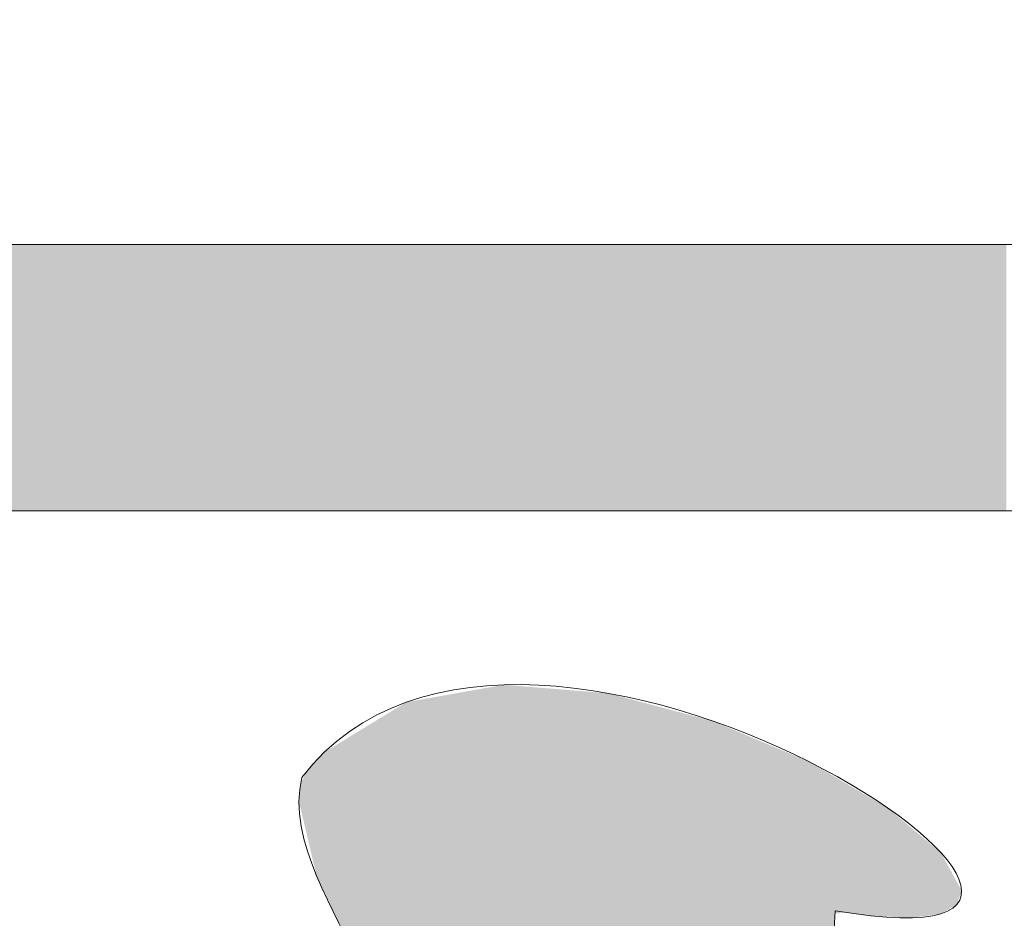
# Model space of a CAD drawing. Units: millimetres. Extents: x -5 to 212, y -5 to 302.
# Drawn here: x 90 to 91, y 245 to 247 of the extents above; entities that cross this region are included whole.
import ezdxf

# ---------------------------------------------------------------- set-up
doc = ezdxf.new("R2010")
doc.units = ezdxf.units.MM
doc.layers.add('Capa 1', color=7, linetype='Continuous')

msp = doc.modelspace()

# ---------------------------------------------------------------- linework, layer by layer
at = {"layer": 'Capa 1', "color": 0, "lineweight": 18}
for points, knots in [([(67.8955, 247.3409), (67.3293, 247.7988), (65.5803, 248.1056), (65.5728, 246.911), (65.9023, 247.0365), (66.1426, 247.4546), (66.7772, 247.4268), (67.3143, 247.4032), (67.508, 247.0458), (67.8955, 246.8251), (67.9476, 247.0023), (67.7568, 247.4223), (68.0676, 247.3409), (68.0676, 246.911), (68.0676, 246.4814), (68.0676, 246.0516), (68.3863, 245.9401), (68.5628, 245.6868), (68.7559, 245.45), (68.8883, 244.9166), (68.5177, 244.8859), (68.4118, 244.5904), (71.6522, 244.5904), (74.8927, 244.5904), (78.1331, 244.5904), (78.399, 244.6114), (78.3396, 244.9572), (78.5633, 245.0202), (78.9594, 245.1006), (78.9188, 244.745), (79.0794, 244.5904), (82.3486, 244.5904), (85.6178, 244.5904), (88.8868, 244.5904), (89.084, 244.821), (88.4138, 244.9164), (88.5428, 245.3641), (88.7806, 245.6134), (88.9132, 245.9681), (89.3169, 246.0516), (89.3169, 246.4814), (89.3169, 246.911), (89.3169, 247.3409), (89.6279, 247.4223), (89.437, 247.0023), (89.489, 246.8251), (89.831, 247.0963), (90.1308, 247.4349), (90.6934, 247.4268), (91.2107, 247.4193), (91.4917, 247.1029), (91.8118, 246.8251), (91.8909, 248.1208), (90.0661, 247.8086), (89.489, 247.3409), (89.8834, 248.2843), (91.6776, 247.9709), (92.07, 247.2549), (91.8951, 246.2207), (92.3054, 245.7712), (92.6721, 245.2781), (92.6129, 244.8502), (92.2729, 244.7029), (92.07, 244.4187), (92.0974, 243.7299), (91.9381, 242.8546), (92.3281, 242.5277), (91.8581, 242.8172), (92.1521, 241.9296), (92.07, 241.5823), (92.6351, 241.476), (92.0433, 242.5257), (92.5002, 242.5277), (92.888, 241.9682), (92.392, 241.5681), (92.07, 241.2386), (92.07, 240.2726), (92.07, 239.1575), (92.07, 237.9725), (92.07, 236.8837), (91.8663, 235.5616), (92.07, 234.7925), (92.1689, 234.4187), (92.5914, 234.2538), (92.6721, 233.933), (92.6461, 233.4719), (92.229, 233.4017), (92.07, 233.0736), (92.07, 232.0189), (92.07, 230.7693), (92.07, 229.4637), (92.07, 228.2312), (91.841, 226.7295), (92.07, 225.8539), (92.1659, 225.4869), (92.5667, 225.313), (92.6721, 224.9945), (92.6401, 224.5395), (92.3087, 224.3835), (92.07, 224.1349), (92.07, 223.5333), (92.07, 222.9317), (92.07, 222.33), (92.0555, 222.1438), (92.3751, 222.2912), (92.5002, 222.2441), (92.597, 221.8609), (91.8741, 222.2965), (92.07, 221.8144), (92.3382, 221.3039), (92.4637, 221.9991), (92.6721, 222.0723), (92.7254, 221.5894), (92.3511, 221.5335), (92.07, 221.3846), (92.07, 219.8663), (92.07, 218.3478), (92.07, 216.8295), (92.2037, 216.476), (92.6148, 216.3997), (92.6721, 215.97), (92.6253, 215.5297), (92.2142, 215.4534), (92.07, 215.1104), (92.07, 213.5348), (92.07, 211.959), (92.07, 210.3833), (92.0555, 210.1969), (92.3751, 210.3444), (92.5002, 210.2974), (92.543, 209.9394), (91.846, 210.3206), (92.07, 209.7818), (92.4661, 209.3639), (92.4388, 210.0958), (92.6721, 210.1255), (92.7256, 209.6712), (92.5248, 209.4706), (92.07, 209.5239), (92.07, 208.951), (92.07, 208.3779), (92.07, 207.805), (92.1824, 207.4589), (92.58, 207.3977), (92.6721, 207.0313), (92.6401, 206.5764), (92.3087, 206.4205), (92.07, 206.1719), (92.07, 203.7082), (92.07, 201.2443), (92.07, 198.7804), (92.1824, 198.4342), (92.58, 198.3731), (92.6721, 198.0069), (92.6845, 197.4789), (92.2168, 197.4305), (92.07, 197.0615), (92.0127, 193.8241), (92.1846, 190.3576), (91.9839, 187.2635), (91.5001, 186.9439), (90.1098, 187.0741), (89.489, 187.1775), (89.1782, 187.8156), (89.3169, 188.7463), (89.3169, 189.6699), (89.3169, 192.13), (89.3169, 194.8698), (89.3169, 197.4053), (82.514, 197.7326), (75.2293, 197.5631), (68.0676, 197.4913), (68.0103, 194.1106), (68.1824, 190.5009), (67.9817, 187.2635), (67.4977, 186.9439), (66.1075, 187.0741), (65.4869, 187.1775), (65.1736, 187.8906), (65.3148, 188.7554), (65.3148, 189.584), (65.3148, 191.9579), (65.3148, 194.6117), (65.3148, 197.0615), (65.2024, 197.4076), (64.8047, 197.4687), (64.7125, 197.8349), (64.7446, 198.2899), (65.0761, 198.4459), (65.3148, 198.6946), (65.3148, 201.1296), (65.3148, 203.5649), (65.3148, 206), (65.1862, 206.33), (64.8271, 206.4298), (64.7125, 206.7736), (64.7378, 207.2639), (65.1435, 207.3743), (65.3148, 207.719), (65.3148, 208.7735), (65.3148, 210.0231), (65.3148, 211.3288), (65.3148, 212.5614), (65.5438, 214.0631), (65.3148, 214.9386), (65.2187, 215.3056), (64.8179, 215.4794), (64.7125, 215.7981), (64.7978, 216.2), (65.0712, 216.4138), (65.3148, 216.6575), (65.3148, 219.0928), (65.3148, 221.5279), (65.3148, 223.9631), (65.1584, 224.2939), (64.8381, 224.4611), (64.7125, 224.8226), (64.7595, 225.2627), (65.1704, 225.339), (65.3148, 225.682), (65.3148, 226.762), (65.3148, 228.0442), (65.3148, 229.3777), (65.3148, 230.6123), (65.5442, 232.1107), (65.3148, 232.9876), (65.2187, 233.3545), (64.8179, 233.5284), (64.7125, 233.847), (64.7792, 234.2674), (65.1297, 234.4044), (65.3148, 234.7065), (65.3148, 236.8552), (65.3148, 239.0039), (65.3148, 241.1526), (64.8173, 241.616), (64.3704, 242.3776), (65.3148, 242.8715), (65.3148, 243.3586), (65.3148, 243.8456), (65.3148, 244.3327), (64.7789, 244.813), (64.4204, 245.5528), (65.3148, 246.0516), (64.7335, 247.9723), (67.2196, 248.4573), (67.8955, 247.3409)], [0, 0, 0, 0, 1, 1, 1, 2, 2, 2, 3, 3, 3, 4, 4, 4, 5, 5, 5, 6, 6, 6, 7, 7, 7, 8, 8, 8, 9, 9, 9, 10, 10, 10, 11, 11, 11, 12, 12, 12, 13, 13, 13, 14, 14, 14, 15, 15, 15, 16, 16, 16, 17, 17, 17, 18, 18, 18, 19, 19, 19, 20, 20, 20, 21, 21, 21, 22, 22, 22, 23, 23, 23, 24, 24, 24, 25, 25, 25, 26, 26, 26, 27, 27, 27, 28, 28, 28, 29, 29, 29, 30, 30, 30, 31, 31, 31, 32, 32, 32, 33, 33, 33, 34, 34, 34, 35, 35, 35, 36, 36, 36, 37, 37, 37, 38, 38, 38, 39, 39, 39, 40, 40, 40, 41, 41, 41, 42, 42, 42, 43, 43, 43, 44, 44, 44, 45, 45, 45, 46, 46, 46, 47, 47, 47, 48, 48, 48, 49, 49, 49, 50, 50, 50, 51, 51, 51, 52, 52, 52, 53, 53, 53, 54, 54, 54, 55, 55, 55, 56, 56, 56, 57, 57, 57, 58, 58, 58, 59, 59, 59, 60, 60, 60, 61, 61, 61, 62, 62, 62, 63, 63, 63, 64, 64, 64, 65, 65, 65, 66, 66, 66, 67, 67, 67, 68, 68, 68, 69, 69, 69, 70, 70, 70, 71, 71, 71, 72, 72, 72, 73, 73, 73, 74, 74, 74, 75, 75, 75, 76, 76, 76, 77, 77, 77, 78, 78, 78, 79, 79, 79, 80, 80, 80, 81, 81, 81, 82, 82, 82, 82]), ([(89.6611, 246.2235), (90.3207, 246.2235), (90.9803, 246.2235), (91.6398, 246.2235), (91.7641, 247.4013), (89.5457, 247.3562), (89.6611, 246.2235)], [0, 0, 0, 0, 1, 1, 1, 2, 2, 2, 2]), ([(91.8979, 243.0434), (91.8979, 243.9889), (91.8979, 244.9343), (91.8979, 245.8797), (91.0949, 245.8797), (90.2921, 245.8797), (89.489, 245.8797), (89.489, 245.3354), (89.489, 244.791), (89.489, 244.2467), (89.8409, 244.3355), (90.3184, 244.1078), (90.4353, 244.2467), (89.9545, 244.2312), (89.8191, 245.5217), (90.3494, 245.2781), (90.2969, 245.2732), (90.2475, 245.2652), (90.2634, 245.1922), (90.6146, 245.1659), (90.3094, 245.3716), (90.3494, 245.536), (90.6394, 245.913), (91.5745, 245.2708), (91.0376, 245.3641), (91.0114, 245.0132), (91.2172, 245.3181), (91.3818, 245.2781), (91.7202, 244.9035), (91.1695, 244.0858), (91.1235, 244.5904), (91.0021, 244.445), (91.263, 244.0944), (90.7795, 244.1608), (91.0827, 243.7187), (91.4884, 243.3793), (91.8979, 243.0434)], [0, 0, 0, 0, 1, 1, 1, 2, 2, 2, 3, 3, 3, 4, 4, 4, 5, 5, 5, 6, 6, 6, 7, 7, 7, 8, 8, 8, 9, 9, 9, 10, 10, 10, 11, 11, 11, 12, 12, 12, 12]), ([(66.0889, 244.4187), (66.0026, 244.4183), (65.9866, 244.4882), (65.917, 244.5046), (65.8097, 245.2419), (66.2331, 245.4492), (66.6912, 245.622), (67.3433, 245.5152), (67.6303, 244.5574), (67.0354, 244.1608), (67.2617, 244.2497), (67.5632, 244.2637), (67.8955, 244.2467), (67.8955, 244.791), (67.8955, 245.3354), (67.8955, 245.8797), (67.1214, 245.8797), (66.3472, 245.8797), (65.5728, 245.8797), (65.5728, 244.9343), (65.5728, 243.9889), (65.5728, 243.0434), (65.7129, 242.8815), (65.8064, 243.4926), (66.0889, 243.4733), (65.2592, 242.0961), (65.5728, 239.3941), (65.5728, 237.1131), (65.5728, 226.8942), (65.5728, 216.0754), (65.5728, 206.0859), (65.5728, 204.3305), (65.2859, 202.3738), (65.5728, 200.8431), (65.9261, 198.9587), (67.8513, 199.2102), (69.9604, 199.2102), (75.7248, 199.2102), (81.5957, 199.2102), (87.3382, 199.2102), (88.3368, 199.2102), (89.4312, 199.0485), (90.2634, 199.2102), (90.6843, 199.2919), (90.8412, 199.598), (91.2956, 199.64), (90.9347, 199.1985), (90.3689, 198.9614), (89.489, 199.0382), (89.489, 195.1706), (89.489, 191.303), (89.489, 187.4354), (90.2921, 187.4354), (91.0949, 187.4354), (91.8979, 187.4354), (91.8979, 191.6755), (91.8979, 195.9155), (91.8979, 200.1556), (91.682, 200.3934), (91.709, 199.6616), (91.2956, 199.8117), (91.6203, 200.2256), (91.8179, 200.5022), (91.8979, 201.015), (92.1394, 202.5646), (91.8979, 204.4121), (91.8979, 206.1719), (91.8979, 216.4589), (91.8979, 227.1481), (91.8979, 237.1131), (91.8979, 238.8502), (92.1762, 240.8177), (91.8979, 242.3559), (91.5516, 244.2702), (89.5156, 244.0748), (87.3382, 244.0748), (82.5722, 244.0748), (77.904, 244.0748), (73.1434, 244.0748), (70.6502, 244.0748), (67.3691, 244.3619), (66.1751, 243.5592), (66.1941, 243.8838), (66.6173, 243.8049), (66.6912, 244.0748), (66.4197, 244.09), (66.178, 244.1351), (66.1751, 244.4187), (66.3369, 244.3706), (67.3092, 244.5469), (66.8633, 245.1062), (66.1089, 245.5343), (66.4808, 244.4753), (66.0889, 244.4187)], [0, 0, 0, 0, 1, 1, 1, 2, 2, 2, 3, 3, 3, 4, 4, 4, 5, 5, 5, 6, 6, 6, 7, 7, 7, 8, 8, 8, 9, 9, 9, 10, 10, 10, 11, 11, 11, 12, 12, 12, 13, 13, 13, 14, 14, 14, 15, 15, 15, 16, 16, 16, 17, 17, 17, 18, 18, 18, 19, 19, 19, 20, 20, 20, 21, 21, 21, 22, 22, 22, 23, 23, 23, 24, 24, 24, 25, 25, 25, 26, 26, 26, 27, 27, 27, 28, 28, 28, 29, 29, 29, 30, 30, 30, 31, 31, 31, 31]), ([(90.4353, 245.1062), (90.3796, 244.7926), (90.4933, 244.6484), (90.6074, 244.5046), (90.8781, 244.4634), (90.9438, 244.6269), (91.1235, 244.6764), (91.2532, 245.2743), (90.7121, 245.376), (90.4353, 245.1062)], [0, 0, 0, 0, 1, 1, 1, 2, 2, 2, 3, 3, 3, 3])]:
    msp.add_open_spline(points, degree=3, knots=knots, dxfattribs=at)
for points in [[(89.9595, 245.8797), (89.9595, 246.2235), (90.0112, 245.8797)], [(90.0112, 245.8797), (89.9595, 246.2235), (90.0112, 246.2235)], [(90.0112, 245.8797), (90.0112, 246.2235), (90.0132, 245.8797)], [(90.0132, 245.8797), (90.0112, 246.2235), (90.0132, 246.2235)], [(90.0132, 245.8797), (90.0132, 246.2235), (90.0252, 245.8797)], [(90.0252, 245.8797), (90.0132, 246.2235), (90.0252, 246.2235)], [(90.0252, 245.8797), (90.0252, 246.2235), (90.0253, 245.8797)], [(90.0253, 245.8797), (90.0252, 246.2235), (90.0253, 246.2235)], [(90.0253, 245.8797), (90.0253, 246.2235), (90.0375, 245.8797)], [(90.0375, 245.8797), (90.0253, 246.2235), (90.0375, 246.2235)], [(90.0375, 245.8797), (90.0375, 246.2235), (90.0418, 245.8797)], [(90.0418, 245.8797), (90.0375, 246.2235), (90.0418, 246.2235)], [(90.0418, 245.8797), (90.0418, 246.2235), (90.0485, 245.8797)], [(90.0485, 245.8797), (90.0418, 246.2235), (90.0485, 246.2235)], [(90.0485, 245.8797), (90.0485, 246.2235), (90.0739, 245.8797)], [(90.0739, 245.8797), (90.0485, 246.2235), (90.0739, 246.2235)], [(90.0739, 245.8797), (90.0739, 246.2235), (90.0936, 245.8797)], [(90.0936, 245.8797), (90.0739, 246.2235), (90.0936, 246.2235)], [(90.0936, 245.8797), (90.0936, 246.2235), (90.0939, 245.8797)], [(90.0939, 245.8797), (90.0936, 246.2235), (90.0939, 246.2235)], [(90.0939, 245.8797), (90.0939, 246.2235), (90.0955, 245.8797)], [(90.0955, 245.8797), (90.0939, 246.2235), (90.0955, 246.2235)], [(90.0955, 245.8797), (90.0955, 246.2235), (90.1088, 245.8797)], [(90.1088, 245.8797), (90.0955, 246.2235), (90.1088, 246.2235)], [(90.1088, 245.8797), (90.1088, 246.2235), (90.1156, 245.8797)], [(90.1156, 245.8797), (90.1088, 246.2235), (90.1156, 246.2235)], [(90.1156, 245.8797), (90.1156, 246.2235), (90.1333, 245.8797)], [(90.1333, 245.8797), (90.1156, 246.2235), (90.1333, 246.2235)], [(90.1333, 245.8797), (90.1333, 246.2235), (90.1727, 245.8797)], [(90.1727, 245.8797), (90.1333, 246.2235), (90.1727, 246.2235)], [(90.1727, 245.8797), (90.1727, 246.2235), (90.1811, 245.8797)], [(90.1811, 245.8797), (90.1727, 246.2235), (90.1811, 246.2235)], [(90.1811, 245.8797), (90.1811, 246.2235), (90.1972, 245.8797)], [(90.1972, 245.8797), (90.1811, 246.2235), (90.1972, 246.2235)], [(90.1972, 245.8797), (90.1972, 246.2235), (90.2291, 245.8797)], [(90.2291, 245.8797), (90.1972, 246.2235), (90.2291, 246.2235)], [(90.2291, 245.8797), (90.2291, 246.2235), (90.2371, 245.8797)], [(90.2371, 245.8797), (90.2291, 246.2235), (90.2371, 246.2235)], [(90.2371, 245.8797), (90.2371, 246.2235), (90.2437, 245.8797)], [(90.2437, 245.8797), (90.2371, 246.2235), (90.2437, 246.2235)], [(90.2437, 245.8797), (90.2437, 246.2235), (90.2602, 245.8797)], [(90.2602, 245.8797), (90.2437, 246.2235), (90.2602, 246.2235)], [(90.2602, 245.8797), (90.2602, 246.2235), (90.2609, 245.8797)], [(90.2609, 245.8797), (90.2602, 246.2235), (90.2609, 246.2235)], [(90.2609, 245.8797), (90.2609, 246.2235), (90.2634, 245.8797)], [(90.2634, 245.8797), (90.2609, 246.2235), (90.2634, 246.2235)], [(90.2634, 245.8797), (90.2634, 246.2235), (90.2652, 245.8797)], [(90.2652, 245.8797), (90.2634, 246.2235), (90.2652, 246.2235)], [(90.2652, 245.8797), (90.2652, 246.2235), (90.2688, 245.8797)], [(90.2688, 245.8797), (90.2652, 246.2235), (90.2688, 246.2235)], [(90.2688, 245.8797), (90.2688, 246.2235), (90.2692, 245.8797)], [(90.2692, 245.8797), (90.2688, 246.2235), (90.2692, 246.2235)], [(90.2692, 245.8797), (90.2692, 246.2235), (90.2698, 245.8797)], [(90.2698, 245.8797), (90.2692, 246.2235), (90.2698, 246.2235)], [(90.2698, 245.8797), (90.2698, 246.2235), (90.2718, 245.8797)], [(90.2718, 245.8797), (90.2698, 246.2235), (90.2718, 246.2235)], [(90.2718, 245.8797), (90.2718, 246.2235), (90.2841, 245.8797)], [(90.2841, 245.8797), (90.2718, 246.2235), (90.2841, 246.2235)], [(90.2841, 245.8797), (90.2841, 246.2235), (90.2876, 245.8797)], [(90.2876, 245.8797), (90.2841, 246.2235), (90.2876, 246.2235)], [(90.2876, 245.8797), (90.2876, 246.2235), (90.3016, 245.8797)], [(90.3016, 245.8797), (90.2876, 246.2235), (90.3016, 246.2235)], [(90.3016, 245.8797), (90.3016, 246.2235), (90.3116, 245.8797)], [(90.3116, 245.8797), (90.3016, 246.2235), (90.3116, 246.2235)], [(90.3116, 245.8797), (90.3116, 246.2235), (90.3209, 245.8797)], [(90.3209, 245.8797), (90.3116, 246.2235), (90.3209, 246.2235)], [(90.3209, 245.8797), (90.3209, 246.2235), (90.3291, 245.8797)], [(90.3291, 245.8797), (90.3209, 246.2235), (90.3291, 246.2235)], [(90.3291, 245.8797), (90.3291, 246.2235), (90.3371, 245.8797)], [(90.3371, 245.8797), (90.3291, 246.2235), (90.3371, 246.2235)], [(90.3371, 245.8797), (90.3371, 246.2235), (90.3396, 245.8797)], [(90.3396, 245.8797), (90.3371, 246.2235), (90.3396, 246.2235)], [(90.3396, 245.8797), (90.3396, 246.2235), (90.3451, 245.8797)], [(90.3451, 245.8797), (90.3396, 246.2235), (90.3451, 246.2235)], [(90.3451, 245.8797), (90.3451, 246.2235), (90.3457, 245.8797)], [(90.3457, 245.8797), (90.3451, 246.2235), (90.3457, 246.2235)], [(90.3457, 245.8797), (90.3457, 246.2235), (90.3457, 245.8797)], [(90.3457, 245.8797), (90.3457, 246.2235), (90.3457, 246.2235)], [(90.3457, 245.8797), (90.3457, 246.2235), (90.3469, 245.8797)], [(90.3469, 245.8797), (90.3457, 246.2235), (90.3469, 246.2235)], [(90.3469, 245.8797), (90.3469, 246.2235), (90.3477, 245.8797)], [(90.3477, 245.8797), (90.3469, 246.2235), (90.3477, 246.2235)], [(90.3477, 245.8797), (90.3477, 246.2235), (90.3488, 245.8797)], [(90.3488, 245.8797), (90.3477, 246.2235), (90.3488, 246.2235)], [(90.3488, 245.8797), (90.3488, 246.2235), (90.356, 245.8797)], [(90.356, 245.8797), (90.3488, 246.2235), (90.356, 246.2235)], [(90.356, 245.8797), (90.356, 246.2235), (90.3563, 245.8797)], [(90.3563, 245.8797), (90.356, 246.2235), (90.3563, 246.2235)], [(90.3563, 245.8797), (90.3563, 246.2235), (90.3599, 245.8797)], [(90.3599, 245.8797), (90.3563, 246.2235), (90.3599, 246.2235)], [(90.3599, 245.8797), (90.3599, 246.2235), (90.3684, 245.8797)], [(90.3684, 245.8797), (90.3599, 246.2235), (90.3684, 246.2235)], [(90.3684, 245.8797), (90.3684, 246.2235), (90.3784, 245.8797)], [(90.3784, 245.8797), (90.3684, 246.2235), (90.3784, 246.2235)], [(90.3784, 245.8797), (90.3784, 246.2235), (90.3913, 245.8797)], [(90.3913, 245.8797), (90.3784, 246.2235), (90.3913, 246.2235)], [(90.3913, 245.8797), (90.3913, 246.2235), (90.3983, 245.8797)], [(90.3983, 245.8797), (90.3913, 246.2235), (90.3983, 246.2235)], [(90.3983, 245.8797), (90.3983, 246.2235), (90.4093, 245.8797)], [(90.4093, 245.8797), (90.3983, 246.2235), (90.4093, 246.2235)], [(90.4093, 245.8797), (90.4093, 246.2235), (90.4112, 245.8797)], [(90.4112, 245.8797), (90.4093, 246.2235), (90.4112, 246.2235)], [(90.4112, 245.8797), (90.4112, 246.2235), (90.4207, 245.8797)], [(90.4207, 245.8797), (90.4112, 246.2235), (90.4207, 246.2235)], [(90.4207, 245.8797), (90.4207, 246.2235), (90.4241, 245.8797)], [(90.4241, 245.8797), (90.4207, 246.2235), (90.4241, 246.2235)], [(90.4241, 245.8797), (90.4241, 246.2235), (90.4262, 245.8797)], [(90.4262, 245.8797), (90.4241, 246.2235), (90.4262, 246.2235)], [(90.4262, 245.8797), (90.4262, 246.2235), (90.4296, 245.8797)], [(90.4296, 245.8797), (90.4262, 246.2235), (90.4296, 246.2235)], [(90.4296, 245.8797), (90.4296, 246.2235), (90.4339, 245.8797)], [(90.4339, 245.8797), (90.4296, 246.2235), (90.4339, 246.2235)], [(90.4339, 245.8797), (90.4339, 246.2235), (90.4344, 245.8797)], [(90.4344, 245.8797), (90.4339, 246.2235), (90.4344, 246.2235)], [(90.4344, 245.8797), (90.4344, 246.2235), (90.4352, 245.8797)], [(90.4352, 245.8797), (90.4344, 246.2235), (90.4352, 246.2235)], [(90.4352, 245.8797), (90.4352, 246.2235), (90.4353, 245.8797)], [(90.4353, 245.8797), (90.4352, 246.2235), (90.4353, 246.2235)], [(90.4353, 245.8797), (90.4353, 246.2235), (90.4558, 245.8797)], [(90.4558, 245.8797), (90.4353, 246.2235), (90.4558, 246.2235)], [(90.4558, 245.8797), (90.4558, 246.2235), (90.4581, 245.8797)], [(90.4581, 245.8797), (90.4558, 246.2235), (90.4581, 246.2235)], [(90.4581, 245.8797), (90.4581, 246.2235), (90.465, 245.8797)], [(90.465, 245.8797), (90.4581, 246.2235), (90.465, 246.2235)], [(90.465, 245.8797), (90.465, 246.2235), (90.472, 245.8797)], [(90.472, 245.8797), (90.465, 246.2235), (90.472, 246.2235)], [(90.472, 245.8797), (90.472, 246.2235), (90.4842, 245.8797)], [(90.4842, 245.8797), (90.472, 246.2235), (90.4842, 246.2235)], [(90.4842, 245.8797), (90.4842, 246.2235), (90.4937, 245.8797)], [(90.4937, 245.8797), (90.4842, 246.2235), (90.4937, 246.2235)], [(90.4937, 245.8797), (90.4937, 246.2235), (90.5126, 245.8797)], [(90.5126, 245.8797), (90.4937, 246.2235), (90.5126, 246.2235)], [(90.5126, 245.8797), (90.5126, 246.2235), (90.5194, 245.8797)], [(90.5194, 245.8797), (90.5126, 246.2235), (90.5194, 246.2235)], [(90.5194, 245.8797), (90.5194, 246.2235), (90.5235, 245.8797)], [(90.5235, 245.8797), (90.5194, 246.2235), (90.5235, 246.2235)], [(90.5235, 245.8797), (90.5235, 246.2235), (90.5246, 245.8797)], [(90.5246, 245.8797), (90.5235, 246.2235), (90.5246, 246.2235)], [(90.5246, 245.8797), (90.5246, 246.2235), (90.5429, 245.8797)], [(90.5429, 245.8797), (90.5246, 246.2235), (90.5429, 246.2235)], [(90.5429, 245.8797), (90.5429, 246.2235), (90.5758, 245.8797)], [(90.5758, 245.8797), (90.5429, 246.2235), (90.5758, 246.2235)], [(90.5758, 245.8797), (90.5758, 246.2235), (90.5861, 245.8797)], [(90.5861, 245.8797), (90.5758, 246.2235), (90.5861, 246.2235)], [(90.5861, 245.8797), (90.5861, 246.2235), (90.5869, 245.8797)], [(90.5869, 245.8797), (90.5861, 246.2235), (90.5869, 246.2235)], [(90.5869, 245.8797), (90.5869, 246.2235), (90.6021, 245.8797)], [(90.6021, 245.8797), (90.5869, 246.2235), (90.6021, 246.2235)], [(90.6021, 245.8797), (90.6021, 246.2235), (90.6101, 245.8797)], [(90.6101, 245.8797), (90.6021, 246.2235), (90.6101, 246.2235)], [(90.6101, 245.8797), (90.6101, 246.2235), (90.6127, 245.8797)], [(90.6127, 245.8797), (90.6101, 246.2235), (90.6127, 246.2235)], [(90.6127, 245.8797), (90.6127, 246.2235), (90.6322, 245.8797)], [(90.6322, 245.8797), (90.6127, 246.2235), (90.6322, 246.2235)], [(90.6322, 245.8797), (90.6322, 246.2235), (90.6538, 245.8797)], [(90.6538, 245.8797), (90.6322, 246.2235), (90.6538, 246.2235)], [(90.6538, 245.8797), (90.6538, 246.2235), (90.6935, 245.8797)], [(90.6935, 245.8797), (90.6538, 246.2235), (90.6935, 246.2235)], [(90.6935, 245.8797), (90.6935, 246.2235), (90.6999, 245.8797)], [(90.6999, 245.8797), (90.6935, 246.2235), (90.6999, 246.2235)], [(90.6999, 245.8797), (90.6999, 246.2235), (90.7108, 245.8797)], [(90.7108, 245.8797), (90.6999, 246.2235), (90.7108, 246.2235)], [(90.7108, 245.8797), (90.7108, 246.2235), (90.7175, 245.8797)], [(90.7175, 245.8797), (90.7108, 246.2235), (90.7175, 246.2235)], [(90.7175, 245.8797), (90.7175, 246.2235), (90.7456, 245.8797)], [(90.7456, 245.8797), (90.7175, 246.2235), (90.7456, 246.2235)], [(90.7456, 245.8797), (90.7456, 246.2235), (90.7687, 245.8797)], [(90.7687, 245.8797), (90.7456, 246.2235), (90.7687, 246.2235)], [(90.7687, 245.8797), (90.7687, 246.2235), (90.7738, 245.8797)], [(90.7738, 245.8797), (90.7687, 246.2235), (90.7738, 246.2235)], [(90.7738, 245.8797), (90.7738, 246.2235), (90.7799, 245.8797)], [(90.7799, 245.8797), (90.7738, 246.2235), (90.7799, 246.2235)], [(90.7799, 245.8797), (90.7799, 246.2235), (90.7831, 245.8797)], [(90.7831, 245.8797), (90.7799, 246.2235), (90.7831, 246.2235)], [(90.7831, 245.8797), (90.7831, 246.2235), (90.7907, 245.8797)], [(90.7907, 245.8797), (90.7831, 246.2235), (90.7907, 246.2235)], [(90.7907, 245.8797), (90.7907, 246.2235), (90.7912, 245.8797)], [(90.7912, 245.8797), (90.7907, 246.2235), (90.7912, 246.2235)], [(90.7912, 245.8797), (90.7912, 246.2235), (90.7938, 245.8797)], [(90.7938, 245.8797), (90.7912, 246.2235), (90.7938, 246.2235)], [(90.7938, 245.8797), (90.7938, 246.2235), (90.7949, 245.8797)], [(90.7949, 245.8797), (90.7938, 246.2235), (90.7949, 246.2235)], [(90.7949, 245.8797), (90.7949, 246.2235), (90.8089, 245.8797)], [(90.8089, 245.8797), (90.7949, 246.2235), (90.8089, 246.2235)], [(90.8089, 245.8797), (90.8089, 246.2235), (90.8106, 245.8797)], [(90.8106, 245.8797), (90.8089, 246.2235), (90.8106, 246.2235)], [(90.8106, 245.8797), (90.8106, 246.2235), (90.8108, 245.8797)], [(90.8108, 245.8797), (90.8106, 246.2235), (90.8108, 246.2235)], [(90.8108, 245.8797), (90.8108, 246.2235), (90.8227, 245.8797)], [(90.8227, 245.8797), (90.8108, 246.2235), (90.8227, 246.2235)], [(90.8227, 245.8797), (90.8227, 246.2235), (90.8375, 245.8797)], [(90.8375, 245.8797), (90.8227, 246.2235), (90.8375, 246.2235)], [(90.8375, 245.8797), (90.8375, 246.2235), (90.8493, 245.8797)], [(90.8493, 245.8797), (90.8375, 246.2235), (90.8493, 246.2235)], [(90.8493, 245.8797), (90.8493, 246.2235), (90.8803, 245.8797)], [(90.8803, 245.8797), (90.8493, 246.2235), (90.8803, 246.2235)], [(90.8803, 245.8797), (90.8803, 246.2235), (90.8996, 245.8797)], [(90.8996, 245.8797), (90.8803, 246.2235), (90.8996, 246.2235)], [(90.8996, 245.8797), (90.8996, 246.2235), (90.9025, 245.8797)], [(90.9025, 245.8797), (90.8996, 246.2235), (90.9025, 246.2235)], [(90.9025, 245.8797), (90.9025, 246.2235), (90.9281, 245.8797)], [(90.9281, 245.8797), (90.9025, 246.2235), (90.9281, 246.2235)], [(90.9281, 245.8797), (90.9281, 246.2235), (90.9458, 245.8797)], [(90.9458, 245.8797), (90.9281, 246.2235), (90.9458, 246.2235)], [(90.9458, 245.8797), (90.9458, 246.2235), (90.9738, 245.8797)], [(90.9738, 245.8797), (90.9458, 246.2235), (90.9738, 246.2235)], [(90.9738, 245.8797), (90.9738, 246.2235), (90.9869, 245.8797)], [(90.9869, 245.8797), (90.9738, 246.2235), (90.9869, 246.2235)], [(90.9869, 245.8797), (90.9869, 246.2235), (91.0017, 245.8797)], [(91.0017, 245.8797), (90.9869, 246.2235), (91.0017, 246.2235)], [(91.0017, 245.8797), (91.0017, 246.2235), (91.0036, 245.8797)], [(91.0036, 245.8797), (91.0017, 246.2235), (91.0036, 246.2235)], [(91.0036, 245.8797), (91.0036, 246.2235), (91.0202, 245.8797)], [(91.0202, 245.8797), (91.0036, 246.2235), (91.0202, 246.2235)], [(91.0202, 245.8797), (91.0202, 246.2235), (91.0246, 245.8797)], [(91.0246, 245.8797), (91.0202, 246.2235), (91.0246, 246.2235)], [(91.0246, 245.8797), (91.0246, 246.2235), (91.0261, 245.8797)], [(91.0261, 245.8797), (91.0246, 246.2235), (91.0261, 246.2235)], [(91.0261, 245.8797), (91.0261, 246.2235), (91.0281, 245.8797)], [(91.0281, 245.8797), (91.0261, 246.2235), (91.0281, 246.2235)], [(91.0281, 245.8797), (91.0281, 246.2235), (91.0353, 245.8797)], [(91.0353, 245.8797), (91.0281, 246.2235), (91.0353, 246.2235)], [(91.0353, 245.8797), (91.0353, 246.2235), (91.0353, 245.8797)], [(91.0353, 245.8797), (91.0353, 246.2235), (91.0353, 246.2235)], [(91.0353, 245.8797), (91.0353, 246.2235), (91.0365, 245.8797)], [(91.0365, 245.8797), (91.0353, 246.2235), (91.0365, 246.2235)], [(91.0365, 245.8797), (91.0365, 246.2235), (91.0373, 245.8797)], [(91.0373, 245.8797), (91.0365, 246.2235), (91.0373, 246.2235)], [(91.0373, 245.8797), (91.0373, 246.2235), (91.0379, 245.8797)], [(91.0379, 245.8797), (91.0373, 246.2235), (91.0379, 246.2235)], [(91.0379, 245.8797), (91.0379, 246.2235), (91.0413, 245.8797)], [(91.0413, 245.8797), (91.0379, 246.2235), (91.0413, 246.2235)], [(91.0413, 245.8797), (91.0413, 246.2235), (91.0491, 245.8797)], [(91.0491, 245.8797), (91.0413, 246.2235), (91.0491, 246.2235)], [(91.0491, 245.8797), (91.0491, 246.2235), (91.0499, 245.8797)], [(91.0499, 245.8797), (91.0491, 246.2235), (91.0499, 246.2235)], [(91.0499, 245.8797), (91.0499, 246.2235), (91.0572, 245.8797)], [(91.0572, 245.8797), (91.0499, 246.2235), (91.0572, 246.2235)], [(91.0572, 245.8797), (91.0572, 246.2235), (91.0575, 245.8797)], [(91.0575, 245.8797), (91.0572, 246.2235), (91.0575, 246.2235)], [(91.0575, 245.8797), (91.0575, 246.2235), (91.0609, 245.8797)], [(91.0609, 245.8797), (91.0575, 246.2235), (91.0609, 246.2235)], [(91.0609, 245.8797), (91.0609, 246.2235), (91.0757, 245.8797)], [(91.0757, 245.8797), (91.0609, 246.2235), (91.0757, 246.2235)], [(91.0757, 245.8797), (91.0757, 246.2235), (91.0817, 245.8797)], [(91.0817, 245.8797), (91.0757, 246.2235), (91.0817, 246.2235)], [(91.0817, 245.8797), (91.0817, 246.2235), (91.0837, 245.8797)], [(91.0837, 245.8797), (91.0817, 246.2235), (91.0837, 246.2235)], [(91.0837, 245.8797), (91.0837, 246.2235), (91.0873, 245.8797)], [(91.0873, 245.8797), (91.0837, 246.2235), (91.0873, 246.2235)], [(91.0873, 245.8797), (91.0873, 246.2235), (91.0937, 245.8797)], [(91.0937, 245.8797), (91.0873, 246.2235), (91.0937, 246.2235)], [(91.0937, 245.8797), (91.0937, 246.2235), (91.1051, 245.8797)], [(91.1051, 245.8797), (91.0937, 246.2235), (91.1051, 246.2235)], [(91.1051, 245.8797), (91.1051, 246.2235), (91.107, 245.8797)], [(91.107, 245.8797), (91.1051, 246.2235), (91.107, 246.2235)], [(91.107, 245.8797), (91.107, 246.2235), (91.1096, 245.8797)], [(91.1096, 245.8797), (91.107, 246.2235), (91.1096, 246.2235)], [(91.1096, 245.8797), (91.1096, 246.2235), (91.1133, 245.8797)], [(91.1133, 245.8797), (91.1096, 246.2235), (91.1133, 246.2235)], [(91.1133, 245.8797), (91.1133, 246.2235), (91.1135, 245.8797)], [(91.1135, 245.8797), (91.1133, 246.2235), (91.1135, 246.2235)], [(91.1135, 245.8797), (91.1135, 246.2235), (91.1194, 245.8797)], [(91.1194, 245.8797), (91.1135, 246.2235), (91.1194, 246.2235)], [(91.1194, 245.8797), (91.1194, 246.2235), (91.1208, 245.8797)], [(91.1208, 245.8797), (91.1194, 246.2235), (91.1208, 246.2235)], [(91.1208, 245.8797), (91.1208, 246.2235), (91.1241, 245.8797)], [(91.1241, 245.8797), (91.1208, 246.2235), (91.1241, 246.2235)], [(91.1241, 245.8797), (91.1241, 246.2235), (91.125, 245.8797)], [(91.125, 245.8797), (91.1241, 246.2235), (91.125, 246.2235)], [(91.125, 245.8797), (91.125, 246.2235), (91.1261, 245.8797)], [(91.1261, 245.8797), (91.125, 246.2235), (91.1261, 246.2235)], [(91.1261, 245.8797), (91.1261, 246.2235), (91.1291, 245.8797)], [(91.1291, 245.8797), (91.1261, 246.2235), (91.1291, 246.2235)], [(91.1291, 245.8797), (91.1291, 246.2235), (91.1358, 245.8797)], [(91.1358, 245.8797), (91.1291, 246.2235), (91.1358, 246.2235)], [(91.1358, 245.8797), (91.1358, 246.2235), (91.1375, 245.8797)], [(91.1375, 245.8797), (91.1358, 246.2235), (91.1375, 246.2235)], [(91.1375, 245.8797), (91.1375, 246.2235), (91.1377, 245.8797)], [(91.1377, 245.8797), (91.1375, 246.2235), (91.1377, 246.2235)], [(91.1377, 245.8797), (91.1377, 246.2235), (91.1388, 245.8797)], [(91.1388, 245.8797), (91.1377, 246.2235), (91.1388, 246.2235)], [(91.1388, 245.8797), (91.1388, 246.2235), (91.1402, 245.8797)], [(91.1402, 245.8797), (91.1388, 246.2235), (91.1402, 246.2235)], [(91.1402, 245.8797), (91.1402, 246.2235), (91.1452, 245.8797)], [(91.1452, 245.8797), (91.1402, 246.2235), (91.1452, 246.2235)], [(91.1452, 245.8797), (91.1452, 246.2235), (91.1549, 245.8797)], [(91.1549, 245.8797), (91.1452, 246.2235), (91.1549, 246.2235)], [(91.1549, 245.8797), (91.1549, 246.2235), (91.1611, 245.8797)], [(91.1611, 245.8797), (91.1549, 246.2235), (91.1611, 246.2235)], [(91.1611, 245.8797), (91.1611, 246.2235), (91.1741, 245.8797)], [(91.1741, 245.8797), (91.1611, 246.2235), (91.1741, 246.2235)], [(91.1741, 245.8797), (91.1741, 246.2235), (91.1743, 245.8797)], [(91.1743, 245.8797), (91.1741, 246.2235), (91.1743, 246.2235)], [(91.1743, 245.8797), (91.1743, 246.2235), (91.1767, 245.8797)], [(91.1767, 245.8797), (91.1743, 246.2235), (91.1767, 246.2235)], [(91.1767, 245.8797), (91.1767, 246.2235), (91.1936, 245.8797)], [(91.1936, 245.8797), (91.1767, 246.2235), (91.1936, 246.2235)], [(91.1936, 245.8797), (91.1936, 246.2235), (91.1947, 245.8797)], [(91.1947, 245.8797), (91.1936, 246.2235), (91.1947, 246.2235)], [(91.1947, 245.8797), (91.1947, 246.2235), (91.2008, 245.8797)], [(91.2008, 245.8797), (91.1947, 246.2235), (91.2008, 246.2235)], [(91.2008, 245.8797), (91.2008, 246.2235), (91.2127, 245.8797)], [(91.2127, 245.8797), (91.2008, 246.2235), (91.2127, 246.2235)], [(91.2127, 245.8797), (91.2127, 246.2235), (91.228, 245.8797)], [(91.228, 245.8797), (91.2127, 246.2235), (91.228, 246.2235)], [(91.228, 245.8797), (91.228, 246.2235), (91.2309, 245.8797)], [(91.2309, 245.8797), (91.228, 246.2235), (91.2309, 246.2235)], [(91.2309, 245.8797), (91.2309, 246.2235), (91.2362, 245.8797)], [(91.2362, 245.8797), (91.2309, 246.2235), (91.2362, 246.2235)], [(91.2362, 245.8797), (91.2362, 246.2235), (91.2461, 245.8797)], [(91.2461, 245.8797), (91.2362, 246.2235), (91.2461, 246.2235)], [(91.2461, 245.8797), (91.2461, 246.2235), (91.2585, 245.8797)], [(91.2585, 245.8797), (91.2461, 246.2235), (91.2585, 246.2235)], [(90.5429, 245.1837), (90.5246, 245.6402), (90.5429, 245.6435)], [(90.5758, 245.1998), (90.5429, 245.6435), (90.5758, 245.6494)], [(90.5429, 245.1837), (90.5429, 245.6435), (90.5758, 245.1998)], [(90.5861, 245.2049), (90.5758, 245.6494), (90.5861, 245.6512)], [(90.5758, 245.1998), (90.5758, 245.6494), (90.5861, 245.2049)], [(90.5869, 245.2053), (90.5861, 245.6512), (90.5869, 245.6513)], [(90.5861, 245.2049), (90.5861, 245.6512), (90.5869, 245.2053)], [(90.6021, 245.2127), (90.5869, 245.6513), (90.6021, 245.654)], [(90.5869, 245.2053), (90.5869, 245.6513), (90.6021, 245.2127)], [(90.6101, 245.2167), (90.6021, 245.654), (90.6101, 245.6555)], [(90.6021, 245.2127), (90.6021, 245.654), (90.6101, 245.2167)], [(90.6101, 245.2167), (90.6101, 245.6555), (90.6127, 245.2179)], [(90.6127, 245.2179), (90.6101, 245.6555), (90.6127, 245.6553)], [(90.6127, 245.2179), (90.6127, 245.6553), (90.6322, 245.2229)], [(90.6322, 245.2229), (90.6127, 245.6553), (90.6322, 245.6537)], [(90.6322, 245.2229), (90.6322, 245.6537), (90.6538, 245.2284)], [(90.6538, 245.2284), (90.6322, 245.6537), (90.6538, 245.6519)], [(90.6538, 245.2284), (90.6538, 245.6519), (90.6935, 245.2385)], [(90.6935, 245.2385), (90.6538, 245.6519), (90.6935, 245.6487)], [(90.6935, 245.2385), (90.6935, 245.6487), (90.6999, 245.2401)], [(90.6999, 245.2401), (90.6935, 245.6487), (90.6999, 245.6481)], [(90.6999, 245.2401), (90.6999, 245.6481), (90.7108, 245.2429)], [(90.7108, 245.2429), (90.6999, 245.6481), (90.7108, 245.6473)], [(90.7108, 245.2429), (90.7108, 245.6473), (90.7175, 245.2431)], [(90.7175, 245.2431), (90.7108, 245.6473), (90.7175, 245.6467)], [(90.7175, 245.2431), (90.7175, 245.6467), (90.7456, 245.2441)], [(90.7456, 245.2441), (90.7175, 245.6467), (90.7456, 245.6444)], [(90.7456, 245.2441), (90.7456, 245.6444), (90.7687, 245.245)], [(90.7687, 245.245), (90.7456, 245.6444), (90.7687, 245.6383)], [(90.4842, 245.1446), (90.472, 245.6256), (90.4842, 245.633)], [(90.4937, 245.152), (90.4842, 245.633), (90.4937, 245.6347)], [(90.4842, 245.1446), (90.4842, 245.633), (90.4937, 245.152)], [(90.5126, 245.1669), (90.4937, 245.6347), (90.5126, 245.6381)], [(90.4937, 245.152), (90.4937, 245.6347), (90.5126, 245.1669)], [(90.5194, 245.1722), (90.5126, 245.6381), (90.5194, 245.6393)], [(90.5126, 245.1669), (90.5126, 245.6381), (90.5194, 245.1722)], [(90.5235, 245.1742), (90.5194, 245.6393), (90.5235, 245.64)], [(90.5194, 245.1722), (90.5194, 245.6393), (90.5235, 245.1742)], [(90.5246, 245.1747), (90.5235, 245.64), (90.5246, 245.6402)], [(90.5235, 245.1742), (90.5235, 245.64), (90.5246, 245.1747)], [(90.5246, 245.1747), (90.5246, 245.6402), (90.5429, 245.1837)], [(90.7687, 245.245), (90.7687, 245.6383), (90.7738, 245.2451)], [(90.7738, 245.2451), (90.7687, 245.6383), (90.7738, 245.6369)], [(90.7738, 245.2451), (90.7738, 245.6369), (90.7799, 245.2454)], [(90.7799, 245.2454), (90.7738, 245.6369), (90.7799, 245.6353)], [(90.7799, 245.2454), (90.7799, 245.6353), (90.7831, 245.2455)], [(90.7831, 245.2455), (90.7799, 245.6353), (90.7831, 245.6344)], [(90.7831, 245.2455), (90.7831, 245.6344), (90.7907, 245.2457)], [(90.7907, 245.2457), (90.7831, 245.6344), (90.7907, 245.6324)], [(90.7907, 245.2457), (90.7907, 245.6324), (90.7912, 245.2458)], [(90.7912, 245.2458), (90.7907, 245.6324), (90.7912, 245.6323)], [(90.7912, 245.2458), (90.7912, 245.6323), (90.7938, 245.2459)], [(90.7938, 245.2459), (90.7912, 245.6323), (90.7938, 245.6316)], [(90.7938, 245.2459), (90.7938, 245.6316), (90.7949, 245.2459)], [(90.7949, 245.2459), (90.7938, 245.6316), (90.7949, 245.6313)], [(90.7949, 245.2459), (90.7949, 245.6313), (90.8089, 245.2464)], [(90.8089, 245.2464), (90.7949, 245.6313), (90.8089, 245.6275)], [(90.465, 245.1295), (90.4581, 245.6171), (90.465, 245.6213)], [(90.472, 245.135), (90.465, 245.6213), (90.472, 245.6256)], [(90.465, 245.1295), (90.465, 245.6213), (90.472, 245.135)], [(90.472, 245.135), (90.472, 245.6256), (90.4842, 245.1446)], [(90.8089, 245.2464), (90.8089, 245.6275), (90.8106, 245.2461)], [(90.8106, 245.2461), (90.8089, 245.6275), (90.8106, 245.6271)], [(90.8106, 245.2461), (90.8106, 245.6271), (90.8108, 245.246)], [(90.8108, 245.246), (90.8106, 245.6271), (90.8108, 245.627)], [(90.8108, 245.246), (90.8108, 245.627), (90.8227, 245.2437)], [(90.8227, 245.2437), (90.8108, 245.627), (90.8227, 245.6239)], [(90.8227, 245.2437), (90.8227, 245.6239), (90.8375, 245.2407)], [(90.8375, 245.2407), (90.8227, 245.6239), (90.8375, 245.6199)], [(90.8375, 245.2407), (90.8375, 245.6199), (90.8493, 245.2384)], [(90.8493, 245.2384), (90.8375, 245.6199), (90.8493, 245.6168)], [(90.4558, 245.1223), (90.4353, 245.6032), (90.4558, 245.6157)], [(90.4581, 245.1241), (90.4558, 245.6157), (90.4581, 245.6171)], [(90.4558, 245.1223), (90.4558, 245.6157), (90.4581, 245.1241)], [(90.4581, 245.1241), (90.4581, 245.6171), (90.465, 245.1295)], [(90.8493, 245.2384), (90.8493, 245.6168), (90.8803, 245.2322)], [(90.8803, 245.2322), (90.8493, 245.6168), (90.8803, 245.6085)], [(90.8803, 245.2322), (90.8803, 245.6085), (90.8996, 245.2284)], [(90.8996, 245.2284), (90.8803, 245.6085), (90.8996, 245.6004)], [(90.4207, 245.2893), (90.4112, 245.5885), (90.4207, 245.5943)], [(90.4241, 245.2786), (90.4207, 245.5943), (90.4241, 245.5963)], [(90.4207, 245.2893), (90.4207, 245.5943), (90.4241, 245.2786)], [(90.4262, 245.2719), (90.4241, 245.5963), (90.4262, 245.5976)], [(90.4241, 245.2786), (90.4241, 245.5963), (90.4262, 245.2719)], [(90.4296, 245.2613), (90.4262, 245.5976), (90.4296, 245.5997)], [(90.4262, 245.2719), (90.4262, 245.5976), (90.4296, 245.2613)], [(90.4339, 245.2475), (90.4296, 245.5997), (90.4339, 245.6023)], [(90.4296, 245.2613), (90.4296, 245.5997), (90.4339, 245.2475)], [(90.4344, 245.2461), (90.4339, 245.6023), (90.4344, 245.6026)], [(90.4339, 245.2475), (90.4339, 245.6023), (90.4344, 245.2461)], [(90.4352, 245.1048), (90.4344, 245.6026), (90.4352, 245.6031)], [(90.4344, 245.0959), (90.4344, 245.6026), (90.4352, 245.1048)], [(90.4353, 245.1062), (90.4352, 245.6031), (90.4353, 245.6032)], [(90.4352, 245.1048), (90.4352, 245.6031), (90.4353, 245.1062)], [(90.4353, 245.1062), (90.4353, 245.6032), (90.4558, 245.1223)], [(90.8996, 245.2284), (90.8996, 245.6004), (90.9025, 245.2278)], [(90.9025, 245.2278), (90.8996, 245.6004), (90.9025, 245.5991)], [(90.9025, 245.2278), (90.9025, 245.5991), (90.9281, 245.2153)], [(90.9281, 245.2153), (90.9025, 245.5991), (90.9281, 245.5883)], [(90.3983, 245.3465), (90.3913, 245.5763), (90.3983, 245.5806)], [(90.4093, 245.3234), (90.3983, 245.5806), (90.4093, 245.5873)], [(90.3983, 245.3465), (90.3983, 245.5806), (90.4093, 245.3234)], [(90.4112, 245.3194), (90.4093, 245.5873), (90.4112, 245.5885)], [(90.4093, 245.3234), (90.4093, 245.5873), (90.4112, 245.3194)], [(90.4112, 245.3194), (90.4112, 245.5885), (90.4207, 245.2893)], [(90.9281, 245.2153), (90.9281, 245.5883), (90.9458, 245.2067)], [(90.9458, 245.2067), (90.9281, 245.5883), (90.9458, 245.5808)], [(90.9458, 245.2067), (90.9458, 245.5808), (90.9738, 245.193)], [(90.9738, 245.193), (90.9458, 245.5808), (90.9738, 245.569)], [(90.3784, 245.3884), (90.3684, 245.5577), (90.3784, 245.5684)], [(90.3913, 245.3613), (90.3784, 245.5684), (90.3913, 245.5763)], [(90.3784, 245.3884), (90.3784, 245.5684), (90.3913, 245.3613)], [(90.3913, 245.3613), (90.3913, 245.5763), (90.3983, 245.3465)], [(90.9738, 245.193), (90.9738, 245.569), (90.9869, 245.1866)], [(90.9869, 245.1866), (90.9738, 245.569), (90.9869, 245.5635)], [(90.3684, 245.4092), (90.3599, 245.5485), (90.3684, 245.5577)], [(90.3684, 245.4092), (90.3684, 245.5577), (90.3784, 245.3884)], [(90.9869, 245.1866), (90.9869, 245.5635), (91.0017, 245.173)], [(91.0017, 245.173), (90.9869, 245.5635), (91.0017, 245.5572)], [(91.0017, 245.173), (91.0017, 245.5572), (91.0036, 245.1713)], [(91.0036, 245.1713), (91.0017, 245.5572), (91.0036, 245.5564)], [(91.0036, 245.1713), (91.0036, 245.5564), (91.0202, 245.1562)], [(91.0202, 245.1562), (91.0036, 245.5564), (91.0202, 245.5467)], [(90.356, 245.4615), (90.3488, 245.5302), (90.356, 245.5441)], [(90.3563, 245.4602), (90.356, 245.5441), (90.3563, 245.5447)], [(90.356, 245.4615), (90.356, 245.5441), (90.3563, 245.4602)], [(90.3599, 245.4452), (90.3563, 245.5447), (90.3599, 245.5485)], [(90.3563, 245.4602), (90.3563, 245.5447), (90.3599, 245.4452)], [(90.3599, 245.4452), (90.3599, 245.5485), (90.3684, 245.4092)], [(91.0202, 245.1562), (91.0202, 245.5467), (91.0246, 245.1522)], [(91.0246, 245.1522), (91.0202, 245.5467), (91.0246, 245.5441)], [(91.0246, 245.1522), (91.0246, 245.5441), (91.0261, 245.1508)], [(91.0261, 245.1508), (91.0246, 245.5441), (91.0261, 245.5433)], [(91.0261, 245.1508), (91.0261, 245.5433), (91.0281, 245.1489)], [(91.0281, 245.1489), (91.0261, 245.5433), (91.0281, 245.5421)], [(91.0281, 245.1489), (91.0281, 245.5421), (91.0353, 245.1424)], [(91.0353, 245.1424), (91.0281, 245.5421), (91.0353, 245.5379)], [(90.3488, 245.4918), (90.3477, 245.5283), (90.3488, 245.5302)], [(90.3488, 245.4918), (90.3488, 245.5302), (90.356, 245.4615)], [(91.0353, 245.1424), (91.0353, 245.5379), (91.0353, 245.1423)], [(91.0353, 245.1423), (91.0353, 245.5379), (91.0353, 245.5378)], [(91.0353, 245.3057), (91.0353, 245.5378), (91.0365, 245.3481)], [(91.0365, 245.3481), (91.0353, 245.5378), (91.0365, 245.5371)], [(91.0365, 245.3481), (91.0365, 245.5371), (91.0373, 245.36)], [(91.0373, 245.36), (91.0365, 245.5371), (91.0373, 245.5367)], [(91.0373, 245.36), (91.0373, 245.5367), (91.0379, 245.3601)], [(91.0379, 245.3601), (91.0373, 245.5367), (91.0379, 245.5363)], [(91.0379, 245.3601), (91.0379, 245.5363), (91.0413, 245.3606)], [(91.0413, 245.3606), (91.0379, 245.5363), (91.0413, 245.5343)], [(91.0413, 245.3606), (91.0413, 245.5343), (91.0491, 245.3619)], [(91.0491, 245.3619), (91.0413, 245.5343), (91.0491, 245.5297)], [(91.0491, 245.3619), (91.0491, 245.5297), (91.0499, 245.362)], [(91.0499, 245.362), (91.0491, 245.5297), (91.0499, 245.5293)], [(91.0499, 245.362), (91.0499, 245.5293), (91.0572, 245.361)], [(91.0572, 245.361), (91.0499, 245.5293), (91.0572, 245.525)], [(90.3469, 245.4995), (90.3457, 245.5051), (90.3469, 245.5189)], [(90.3477, 245.4961), (90.3469, 245.5189), (90.3477, 245.5283)], [(90.3469, 245.4995), (90.3469, 245.5189), (90.3477, 245.4961)], [(90.3477, 245.4961), (90.3477, 245.5283), (90.3488, 245.4918)], [(91.0572, 245.361), (91.0572, 245.525), (91.0575, 245.361)], [(91.0575, 245.361), (91.0572, 245.525), (91.0575, 245.5248)], [(91.0575, 245.361), (91.0575, 245.5248), (91.0609, 245.3605)], [(91.0609, 245.3605), (91.0575, 245.5248), (91.0609, 245.5228)], [(91.0609, 245.3605), (91.0609, 245.5228), (91.0757, 245.3585)], [(91.0757, 245.3585), (91.0609, 245.5228), (91.0757, 245.5141)], [(90.3457, 245.5046), (90.3457, 245.5048), (90.3457, 245.5051)], [(90.3457, 245.5046), (90.3457, 245.5051), (90.3469, 245.4995)], [(91.0757, 245.3585), (91.0757, 245.5141), (91.0817, 245.3577)], [(91.0817, 245.3577), (91.0757, 245.5141), (91.0817, 245.5106)], [(91.0817, 245.3577), (91.0817, 245.5106), (91.0837, 245.3574)], [(91.0837, 245.3574), (91.0817, 245.5106), (91.0837, 245.5095)], [(91.0837, 245.3574), (91.0837, 245.5095), (91.0873, 245.3573)], [(91.0873, 245.3573), (91.0837, 245.5095), (91.0873, 245.5073)], [(91.0873, 245.3573), (91.0873, 245.5073), (91.0937, 245.3569)], [(91.0937, 245.3569), (91.0873, 245.5073), (91.0937, 245.5036)], [(91.0937, 245.3569), (91.0937, 245.5036), (91.1051, 245.3564)], [(91.1051, 245.3564), (91.0937, 245.5036), (91.1051, 245.4969)], [(91.1051, 245.3564), (91.1051, 245.4969), (91.107, 245.3563)], [(91.107, 245.3563), (91.1051, 245.4969), (91.107, 245.4953)], [(91.107, 245.3563), (91.107, 245.4953), (91.1096, 245.3562)], [(91.1096, 245.3562), (91.107, 245.4953), (91.1096, 245.4931)], [(91.1096, 245.3562), (91.1096, 245.4931), (91.1133, 245.356)], [(91.1133, 245.356), (91.1096, 245.4931), (91.1133, 245.49)], [(91.1133, 245.356), (91.1133, 245.49), (91.1135, 245.356)], [(91.1135, 245.356), (91.1133, 245.49), (91.1135, 245.4898)], [(91.1135, 245.356), (91.1135, 245.4898), (91.1194, 245.3557)], [(91.1194, 245.3557), (91.1135, 245.4898), (91.1194, 245.4849)], [(91.1194, 245.3557), (91.1194, 245.4849), (91.1208, 245.3556)], [(91.1208, 245.3556), (91.1194, 245.4849), (91.1208, 245.4837)], [(91.1208, 245.3556), (91.1208, 245.4837), (91.1241, 245.3555)], [(91.1241, 245.3555), (91.1208, 245.4837), (91.1241, 245.4809)], [(91.1241, 245.3555), (91.1241, 245.4809), (91.125, 245.3554)], [(91.125, 245.3554), (91.1241, 245.4809), (91.125, 245.4801)], [(91.125, 245.3554), (91.125, 245.4801), (91.1261, 245.3554)], [(91.1261, 245.3554), (91.125, 245.4801), (91.1261, 245.4792)], [(91.1261, 245.3554), (91.1261, 245.4792), (91.1291, 245.3552)], [(91.1291, 245.3552), (91.1261, 245.4792), (91.1291, 245.4766)], [(91.1291, 245.3552), (91.1291, 245.4766), (91.1358, 245.3549)], [(91.1358, 245.3549), (91.1291, 245.4766), (91.1358, 245.471)], [(91.1358, 245.3549), (91.1358, 245.471), (91.1375, 245.3548)], [(91.1375, 245.3548), (91.1358, 245.471), (91.1375, 245.4696)], [(91.1375, 245.3548), (91.1375, 245.4696), (91.1377, 245.3549)], [(91.1377, 245.3549), (91.1375, 245.4696), (91.1377, 245.4694)], [(91.1377, 245.3549), (91.1377, 245.4694), (91.1388, 245.355)], [(91.1388, 245.355), (91.1377, 245.4694), (91.1388, 245.4685)], [(91.1388, 245.355), (91.1388, 245.4685), (91.1402, 245.3552)], [(91.1402, 245.3552), (91.1388, 245.4685), (91.1402, 245.4673)], [(91.1402, 245.3552), (91.1402, 245.4673), (91.1452, 245.356)], [(91.1452, 245.356), (91.1402, 245.4673), (91.1452, 245.4631)], [(91.1452, 245.356), (91.1452, 245.4631), (91.1549, 245.3574)], [(91.1549, 245.3574), (91.1452, 245.4631), (91.1549, 245.4549)], [(91.1549, 245.3574), (91.1549, 245.4549), (91.1611, 245.3583)], [(91.1611, 245.3583), (91.1549, 245.4549), (91.1611, 245.4497)], [(91.1611, 245.3583), (91.1611, 245.4497), (91.1741, 245.3601)], [(91.1741, 245.3601), (91.1611, 245.4497), (91.1741, 245.4387)], [(91.1741, 245.3601), (91.1741, 245.4387), (91.1743, 245.3603)], [(91.1743, 245.3603), (91.1741, 245.4387), (91.1743, 245.4386)], [(91.1743, 245.3603), (91.1743, 245.4386), (91.1767, 245.3617)], [(91.1767, 245.3617), (91.1743, 245.4386), (91.1767, 245.4341)], [(91.1767, 245.3617), (91.1767, 245.4341), (91.1936, 245.3716)], [(91.1936, 245.3716), (91.1767, 245.4341), (91.1936, 245.4031)], [(91.1936, 245.3716), (91.1936, 245.4031), (91.1947, 245.3722)], [(91.1947, 245.3722), (91.1936, 245.4031), (91.1947, 245.4012)], [(91.1947, 245.3722), (91.1947, 245.4012), (91.2008, 245.3901)]]:
    msp.add_solid(points, dxfattribs=at)

doc.saveas('drawing.dxf')
